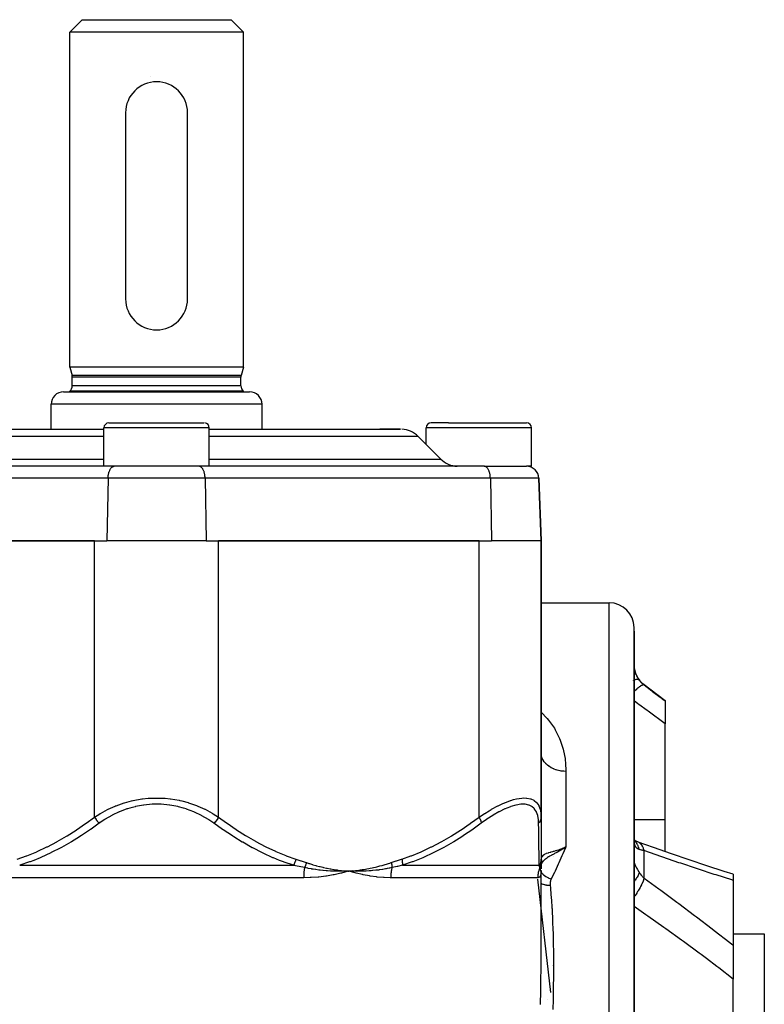
# Model space of a CAD drawing. Units: millimetres. Extents: x -267 to 415, y -288 to 288.
# Drawn here: x -11 to 49, y -200 to -120 of the extents above; entities that cross this region are included whole.
import ezdxf

# ---------------------------------------------------------------- set-up
doc = ezdxf.new("R2010")
doc.units = ezdxf.units.MM
doc.linetypes.add('DASHED', pattern=[9.652, 8.128, -1.524])
doc.layers.add('nevidi', color=4, linetype='DASHED')

msp = doc.modelspace()

# ---------------------------------------------------------------- linework, layer by layer
at = {"color": 2}
for p, q in [((-7, -121.27), (-6, -120.27)), ((-7, -121.27), (-6, -120.27)), ((-6, -120.27), (6, -120.27)), ((7, -121.27), (6, -120.27)), ((7, -121.27), (6, -120.27)), ((-7, -148.27), (-7, -121.27)), ((-7, -148.27), (-7, -121.27)), ((7, -121.27), (-7, -121.27)), ((7, -148.27), (7, -121.27)), ((7, -148.27), (7, -121.27)), ((-0.507, -124.82), (-0.508, -124.82)), ((-2.5, -127.77), (-2.5, -142.77)), ((2.5, -142.77), (2.5, -127.77)), ((-7, -148.27), (-6.82, -148.94)), ((0, -148.27), (-7, -148.27)), ((7, -148.27), (0, -148.27)), ((7, -148.27), (6.82, -148.94)), ((-6.8, -149.77), (-6.8, -149.095)), ((6.8, -149.77), (6.8, -149.095)), ((-7.5, -150.27), (7.5, -150.27)), ((-7, -150.27), (-7, -150.217)), ((-7, -150.27), (-7, -150.217)), ((0, -150.217), (-7, -150.217)), ((7, -150.217), (0, -150.217)), ((7, -150.27), (7, -150.217)), ((7, -150.27), (7, -150.217)), ((-8.5, -153.272), (-8.5, -151.27)), ((-8.5, -153.272), (-8.5, -151.27)), ((8.5, -153.272), (8.5, -151.27)), ((8.5, -153.272), (8.5, -151.27)), ((-4.25, -156.27), (-4.25, -153.17)), ((-3.85, -152.77), (3.817, -152.77)), ((-1.895, -152.779), (-1.895, -152.78)), ((4.25, -156.27), (4.25, -153.17)), ((21.731, -154.501), (21.731, -153.17)), ((23.548, -152.77), (22.131, -152.77)), ((23.542, -152.77), (29.831, -152.77)), ((24.19, -152.779), (24.19, -152.78)), ((30.231, -156.27), (30.231, -153.17)), ((-19.672, -153.27), (-4.25, -153.27)), ((4.25, -153.27), (19.672, -153.27)), ((19.672, -153.27), (18, -153.27)), ((22.914, -155.684), (21.086, -153.856)), ((22.914, -155.684), (21.086, -153.856)), ((-3.435, -156.271), (-26.435, -156.271)), ((3.435, -156.27), (-4.25, -156.27)), ((-3.435, -156.271), (-3.43, -156.271)), ((3.435, -156.271), (3.43, -156.271)), ((26.435, -156.271), (3.435, -156.271)), ((17.5, -156.271), (17.5, -156.267)), ((17.5, -156.271), (17.5, -156.267)), ((26.429, -156.27), (24.328, -156.27)), ((26.412, -156.27), (29.825, -156.27)), ((26.435, -156.271), (26.412, -156.27)), ((30.231, -156.27), (29.825, -156.27)), ((31, -162.27), (30.824, -157.235)), ((30.824, -157.235), (31, -162.27)), ((-27, -162.27), (-4, -162.27)), ((-5, -162.27), (-26, -162.27)), ((4, -162.27), (-4, -162.27)), ((4, -162.27), (27, -162.27)), ((26, -162.27), (5, -162.27)), ((31, -162.27), (27, -162.27)), ((31, -162.27), (31, -184.546)), ((31, -184.546), (31, -162.27)), ((31, -167.27), (36.5, -167.27)), ((38.5, -223.27), (38.5, -169.27)), ((38.5, -169.551), (38.5, -169.27)), ((38.5, -169.545), (38.5, -169.551)), ((38.5, -169.545), (38.5, -169.551)), ((38.5, -169.551), (38.5, -181.395)), ((38.5, -169.551), (38.5, -169.592)), ((38.5, -169.551), (38.5, -169.556)), ((39.3, -173.87), (41, -175.145)), ((41, -175.145), (41, -175.187)), ((41, -175.187), (41, -177.023)), ((41, -184.737), (41, -177.023)), ((38.5, -181.395), (38.5, -181.584)), ((38.5, -181.395), (38.5, -181.584)), ((38.5, -181.395), (38.5, -189.174)), ((31, -184.546), (31, -187.933)), ((41, -187.322), (41, -184.737)), ((31, -186.487), (31, -186.51)), ((38.501, -186.388), (38.5, -186.306)), ((38.532, -186.432), (38.505, -186.416)), ((38.525, -186.477), (38.511, -186.462)), ((38.523, -186.496), (38.515, -186.482)), ((31, -186.91), (31, -186.932)), ((32.737, -187.065), (33, -186.942)), ((32.739, -187.069), (33, -186.942)), ((32.74, -187.072), (33, -186.942)), ((32.74, -187.072), (33, -186.942)), ((32.742, -187.075), (33, -186.942)), ((32.742, -187.075), (33, -186.942)), ((32.744, -187.079), (33, -186.942)), ((32.745, -187.082), (33, -186.942)), ((32.747, -187.085), (33, -186.942)), ((32.749, -187.088), (33, -186.942)), ((32.75, -187.092), (33, -186.942)), ((32.752, -187.095), (33, -186.942)), ((32.754, -187.099), (33, -186.942)), ((32.755, -187.102), (33, -186.942)), ((32.812, -187.03), (32.958, -186.963)), ((38.791, -186.536), (38.715, -186.512)), ((31, -187.641), (31, -187.659)), ((31, -187.933), (31, -188.213)), ((31, -188.065), (31, -188.071)), ((32, -187.692), (32, -187.691)), ((32, -187.691), (32, -187.692)), ((15.77, -188.878), (15.5, -188.897)), ((15.77, -188.881), (15.5, -188.897)), ((15.77, -188.884), (15.5, -188.897)), ((15.771, -188.887), (15.5, -188.897)), ((15.771, -188.89), (15.5, -188.897)), ((15.771, -188.89), (15.5, -188.897)), ((30.99, -188.344), (30.993, -188.339)), ((31, -188.268), (30.996, -188.285)), ((30.999, -188.317), (31.02, -188.27)), ((30.999, -188.325), (31.007, -188.309)), ((31, -188.209), (31, -188.272)), ((31, -188.213), (31, -188.711)), ((31, -188.418), (31, -188.356)), ((31, -188.356), (31, -188.36)), ((31, -188.429), (31, -188.36)), ((31, -188.568), (31, -188.56)), ((31, -188.622), (31, -188.567)), ((31, -188.629), (31, -188.624)), ((31, -188.876), (31, -188.859)), ((31, -188.859), (31, -188.87)), ((31, -188.874), (31, -188.859)), ((31, -188.887), (31, -188.877)), ((31.009, -188.228), (31.001, -188.261)), ((31.009, -188.184), (31.009, -188.187)), ((31.016, -188.133), (31.01, -188.181)), ((15.771, -188.893), (15.5, -188.897)), ((15.771, -188.893), (15.5, -188.897)), ((15.771, -188.896), (15.5, -188.897)), ((15.771, -188.899), (15.5, -188.897)), ((15.772, -188.902), (15.5, -188.897)), ((15.772, -188.906), (15.5, -188.897)), ((16.012, -189.041), (15.5, -188.897)), ((16.105, -188.928), (15.557, -188.9)), ((31.774, -198.696), (30.739, -189.541)), ((31, -195.902), (31, -188.897)), ((31, -188.897), (31, -188.902)), ((38.5, -189.006), (38.5, -189.174)), ((38.5, -189.006), (38.5, -189.174)), ((38.5, -189.174), (38.5, -217.769)), ((46.5, -189.156), (46.5, -189.65)), ((46.5, -189.65), (46.5, -194.885)), ((46.5, -193.947), (49, -193.947)), ((49, -193.947), (49, -216.93)), ((46.5, -194.885), (46.5, -197.599)), ((32, -196.523), (32, -196.503)), ((32, -196.503), (32, -196.523)), ((46.5, -201.31), (46.5, -197.599)), ((31.5, -199.232), (31.5, -199.225))]:
    msp.add_line(p, q, dxfattribs=at)
for points in [[(38.538, -186.59), (38.522, -186.521), (38.509, -186.448), (38.501, -186.391)], [(38.791, -186.536), (38.648, -186.48), (38.509, -186.417), (38.504, -186.415)], [(38.541, -186.552), (38.519, -186.498), (38.51, -186.468)], [(33, -186.942), (32.836, -187.054), (32.792, -187.082), (32.768, -187.097), (32.757, -187.105)], [(46.5, -189.156), (45.767, -188.922), (44.356, -188.462), (42.937, -187.989), (41.508, -187.5), (40.072, -186.998), (38.842, -186.558)], [(31.009, -188.184), (31.001, -188.265), (30.998, -188.306)], [(31, -188.24), (31.003, -188.156), (31.003, -188.152)], [(31, -188.272), (31, -188.257), (31, -188.257), (31, -188.24), (31, -188.24)], [(15.5, -188.897), (15.236, -188.908), (15.204, -188.909), (14.954, -188.915), (14.939, -188.915), (14.907, -188.915), (14.89, -188.915)], [(16.08, -189.059), (16.012, -189.041), (15.5, -188.897)], [(15.8, -188.909), (15.771, -188.908), (15.557, -188.9), (15.529, -188.898), (15.5, -188.897)], [(30.999, -188.909), (30.998, -188.915), (30.998, -188.915), (30.998, -188.915), (30.997, -188.915)]]:
    msp.add_lwpolyline(points, dxfattribs=at)
for centre, radius, start, end in [((0, -127.77), 2.5, 90, 180), ((0, -127.77), 2.5, 0, 90), ((0, -142.77), 2.5, 180, 0), ((-7.4, -149.095), 0.6, 0, 15), ((7.4, -149.095), 0.6, 165, 180), ((-7.4, -149.77), 0.6, 311.81031, 0), ((7.4, -149.77), 0.6, 180, 228.18969), ((-7.5, -151.27), 1, 90, 180), ((7.5, -151.27), 1, 0, 90), ((-3.85, -153.17), 0.4, 90, 180), ((3.85, -153.17), 0.4, 0, 84.6217), ((22.131, -153.17), 0.4, 90, 180), ((29.831, -153.17), 0.4, 0, 90), ((19.672, -155.27), 2, 45, 87.14286), ((24.328, -154.27), 2, 225, 267.14286), ((23.281, -156.47), 0.2, 75.42485, 76.92308), ((29.825, -157.27), 1, 2, 90), ((36.5, -169.27), 2, 0, 90), ((40.5, -172.27), 2, 180, 233.1301)]:
    msp.add_arc(centre, radius, start, end, dxfattribs=at)
at = {"layer": 'nevidi', "color": 7, "linetype": 'Continuous'}
for p, q in [((0, -148.94), (-6.82, -148.94)), ((0, -149.095), (-6.8, -149.095)), ((6.82, -148.94), (0, -148.94)), ((6.8, -149.095), (0, -149.095)), ((0, -149.77), (-6.8, -149.77)), ((6.8, -149.77), (0, -149.77)), ((8.5, -151.27), (-8.5, -151.27)), ((4.235, -153.17), (-4.25, -153.17)), ((4.25, -153.17), (4.235, -153.17)), ((23.289, -153.17), (21.731, -153.17)), ((30.231, -153.17), (23.289, -153.17)), ((-4.25, -153.856), (-21.086, -153.856)), ((21.086, -153.856), (4.25, -153.856)), ((-22.914, -155.684), (-4.25, -155.684)), ((4.25, -155.684), (22.914, -155.684)), ((-3.912, -157.235), (-26.912, -157.235)), ((-3.912, -157.235), (-4, -162.27)), ((3.912, -157.235), (-3.912, -157.235)), ((3.912, -157.235), (4, -162.27)), ((26.912, -157.235), (3.912, -157.235)), ((26.912, -157.235), (27, -162.27)), ((30.824, -157.235), (26.912, -157.235)), ((-5, -184.546), (-5, -162.27)), ((5, -184.546), (5, -162.27)), ((26, -184.546), (26, -162.27)), ((36.5, -223.27), (36.5, -167.27)), ((38.43, -173.521), (38.428, -173.522)), ((39.3, -173.895), (39.3, -173.87)), ((33, -180.859), (33, -186.942)), ((38.499, -184.737), (41, -184.737)), ((39.3, -189.468), (39.3, -187.245)), ((31.008, -188.059), (31.009, -188.181)), ((-11.039, -188.433), (11.039, -188.433)), ((19.816, -188.433), (30.855, -188.433)), ((30.993, -188.346), (30.992, -188.347)), ((31.007, -188.321), (30.999, -188.334)), ((31.005, -188.248), (31.001, -188.27)), ((11.86, -189.433), (-11.86, -189.433)), ((30.734, -189.433), (18.874, -189.433)), ((30.99, -188.907), (30.985, -188.896)), ((30.994, -188.915), (30.991, -188.91)), ((30.997, -188.915), (30.995, -188.915)), ((30.995, -188.968), (30.997, -188.971)), ((31, -188.897), (31, -188.902))]:
    msp.add_line(p, q, dxfattribs=at)
for points in [[(-3.912, -157.235), (-3.911, -157.191), (-3.908, -157.139), (-3.901, -157.061), (-3.895, -157.01), (-3.883, -156.934), (-3.874, -156.885), (-3.857, -156.814), (-3.845, -156.767), (-3.824, -156.701), (-3.808, -156.658), (-3.783, -156.598), (-3.765, -156.56), (-3.735, -156.506), (-3.715, -156.474), (-3.682, -156.428), (-3.66, -156.401), (-3.625, -156.365), (-3.601, -156.344), (-3.564, -156.317), (-3.539, -156.302), (-3.5, -156.285), (-3.474, -156.277), (-3.435, -156.271)], [(3.912, -157.235), (3.911, -157.191), (3.908, -157.139), (3.901, -157.061), (3.895, -157.01), (3.883, -156.934), (3.874, -156.885), (3.857, -156.814), (3.845, -156.767), (3.824, -156.701), (3.808, -156.658), (3.783, -156.598), (3.765, -156.56), (3.735, -156.506), (3.715, -156.474), (3.682, -156.428), (3.66, -156.401), (3.625, -156.365), (3.601, -156.344), (3.564, -156.317), (3.539, -156.302), (3.5, -156.285), (3.474, -156.277), (3.435, -156.271)], [(26.912, -157.235), (26.911, -157.191), (26.908, -157.139), (26.901, -157.061), (26.895, -157.01), (26.883, -156.934), (26.874, -156.885), (26.857, -156.814), (26.845, -156.767), (26.824, -156.701), (26.808, -156.658), (26.783, -156.598), (26.765, -156.56), (26.735, -156.506), (26.715, -156.474), (26.682, -156.428), (26.66, -156.401), (26.625, -156.365), (26.601, -156.344), (26.564, -156.317), (26.539, -156.302), (26.5, -156.285), (26.474, -156.277), (26.435, -156.271)], [(38.501, -172.348), (38.501, -172.36), (38.506, -172.434), (38.507, -172.446), (38.514, -172.521), (38.516, -172.533), (38.519, -172.558), (38.527, -172.608), (38.529, -172.621), (38.543, -172.696), (38.546, -172.708), (38.564, -172.784), (38.567, -172.796), (38.575, -172.826), (38.589, -172.871), (38.592, -172.883), (38.617, -172.956), (38.621, -172.968), (38.649, -173.04), (38.654, -173.052), (38.668, -173.086), (38.685, -173.123), (38.69, -173.134), (38.724, -173.204), (38.73, -173.215), (38.767, -173.283), (38.773, -173.294), (38.796, -173.331), (38.813, -173.36), (38.82, -173.37), (38.862, -173.434), (38.87, -173.444), (38.913, -173.505)], [(38.913, -173.504), (38.877, -173.476), (38.87, -173.473), (38.869, -173.472), (38.868, -173.472), (38.818, -173.457), (38.807, -173.455), (38.796, -173.453), (38.792, -173.453), (38.742, -173.452), (38.728, -173.452), (38.698, -173.455), (38.693, -173.455), (38.649, -173.462), (38.632, -173.465), (38.577, -173.477), (38.572, -173.478), (38.541, -173.486), (38.522, -173.492), (38.5, -173.498)], [(38.913, -173.505), (38.956, -173.559), (38.987, -173.597), (38.998, -173.609), (39.081, -173.701), (39.093, -173.712), (39.145, -173.763), (39.183, -173.798), (39.195, -173.809), (39.292, -173.888), (39.3, -173.895)], [(39.3, -173.895), (39.257, -173.884), (39.255, -173.884), (39.254, -173.884), (39.251, -173.884), (39.193, -173.893), (39.19, -173.894), (39.181, -173.897), (39.178, -173.898), (39.114, -173.925), (39.11, -173.927), (39.09, -173.938), (39.086, -173.94), (39.019, -173.98), (39.015, -173.983), (38.981, -174.006), (38.977, -174.009), (38.911, -174.057), (38.906, -174.061), (38.857, -174.1), (38.852, -174.104), (38.791, -174.155), (38.786, -174.16), (38.72, -174.219), (38.714, -174.224), (38.662, -174.273), (38.656, -174.278), (38.572, -174.36), (38.566, -174.366), (38.524, -174.408), (38.518, -174.414), (38.5, -174.432)], [(39.3, -173.895), (39.94, -174.381), (40.013, -174.436), (40.681, -174.944), (40.754, -175), (41, -175.187)], [(41, -177.023), (40.372, -176.557), (40.292, -176.497), (39.634, -176.009), (39.554, -175.95), (38.893, -175.462), (38.813, -175.403), (38.5, -175.172)], [(31, -176.097), (31.484, -176.588), (31.501, -176.608), (31.602, -176.728), (32.07, -177.381), (32.148, -177.511), (32.496, -178.207), (32.551, -178.344), (32.786, -179.074), (32.821, -179.217), (32.931, -179.822), (32.951, -179.982), (32.967, -180.133), (33, -180.859)], [(33, -180.859), (32.837, -180.854), (32.821, -180.853), (32.812, -180.852), (32.625, -180.832), (32.609, -180.83), (32.548, -180.82), (32.417, -180.793), (32.402, -180.79), (32.291, -180.761), (32.216, -180.738), (32.201, -180.733), (32.047, -180.676), (32.024, -180.667), (32.01, -180.661), (31.843, -180.58), (31.83, -180.573), (31.82, -180.567), (31.675, -180.479), (31.664, -180.471), (31.615, -180.437), (31.523, -180.366), (31.512, -180.357), (31.434, -180.287), (31.388, -180.24), (31.378, -180.231), (31.282, -180.119), (31.27, -180.105), (31.262, -180.094), (31.173, -179.961), (31.166, -179.949), (31.16, -179.938), (31.097, -179.809), (31.092, -179.798), (31.072, -179.746), (31.042, -179.653), (31.039, -179.641), (31.018, -179.547), (31.01, -179.492), (31.008, -179.48), (31, -179.344)], [(-5, -184.546), (-4.574, -184.275), (-4.553, -184.262), (-4.521, -184.244), (-3.95, -183.934), (-3.917, -183.917), (-3.329, -183.654), (-3.309, -183.646), (-3.273, -183.631), (-2.626, -183.402), (-2.588, -183.391), (-2.022, -183.237), (-1.918, -183.213), (-1.879, -183.205), (-1.186, -183.082), (-1.146, -183.077), (-0.678, -183.028), (-0.43, -183.012), (-0.389, -183.011), (0.331, -183.008), (0.372, -183.01), (0.678, -183.028), (1.083, -183.069), (1.123, -183.074), (1.826, -183.193), (1.865, -183.202), (2.022, -183.237), (2.542, -183.377), (2.58, -183.388), (3.226, -183.613), (3.263, -183.627), (3.329, -183.654), (3.877, -183.898), (3.911, -183.915), (4.488, -184.224), (4.52, -184.243), (4.574, -184.275), (5, -184.546)], [(26, -184.546), (26.434, -184.262), (26.464, -184.244), (26.815, -184.03), (26.981, -183.934), (27.01, -183.917), (27.518, -183.646), (27.547, -183.631), (27.862, -183.482), (28.043, -183.402), (28.071, -183.391), (28.541, -183.213), (28.567, -183.205), (28.784, -183.139), (29.006, -183.082), (29.03, -183.077), (29.437, -183.012), (29.459, -183.011), (29.562, -183.004), (29.821, -183.008), (29.84, -183.01), (30.151, -183.069), (30.167, -183.074), (30.182, -183.079), (30.428, -183.193), (30.441, -183.202), (30.634, -183.362), (30.647, -183.377), (30.657, -183.388), (30.81, -183.613), (30.818, -183.627), (30.908, -183.853), (30.921, -183.898), (30.926, -183.915), (30.983, -184.224), (30.985, -184.243), (31, -184.546)], [(4.62, -185.046), (4.205, -184.761), (4.176, -184.743), (3.644, -184.431), (3.613, -184.415), (3.047, -184.142), (3.014, -184.127), (2.418, -183.9), (2.383, -183.888), (2.17, -183.821), (1.759, -183.71), (1.723, -183.702), (1.075, -183.579), (1.037, -183.574), (0.381, -183.512), (0.344, -183.51), (-0.321, -183.509), (-0.359, -183.511), (-1.021, -183.572), (-1.058, -183.577), (-1.7, -183.696), (-1.735, -183.705), (-2.17, -183.821), (-2.356, -183.879), (-2.391, -183.891), (-2.99, -184.117), (-3.023, -184.131), (-3.587, -184.401), (-3.618, -184.418), (-4.148, -184.725), (-4.177, -184.744), (-4.62, -185.046)], [(30.803, -185.046), (30.787, -184.761), (30.785, -184.743), (30.73, -184.431), (30.726, -184.415), (30.628, -184.142), (30.622, -184.127), (30.479, -183.9), (30.47, -183.888), (30.41, -183.821), (30.28, -183.71), (30.268, -183.702), (30.028, -183.579), (30.013, -183.574), (29.728, -183.512), (29.711, -183.51), (29.379, -183.509), (29.359, -183.511), (28.985, -183.572), (28.963, -183.577), (28.56, -183.696), (28.537, -183.705), (28.239, -183.821), (28.106, -183.879), (28.081, -183.891), (27.627, -184.117), (27.6, -184.131), (27.135, -184.401), (27.108, -184.418), (26.635, -184.725), (26.608, -184.744), (26.182, -185.046)], [(-11.233, -187.933), (-10.501, -187.676), (-10.456, -187.659), (-9.667, -187.336), (-9.623, -187.316), (-8.85, -186.954), (-8.807, -186.932), (-8.049, -186.534), (-8.006, -186.51), (-7.262, -186.079), (-7.22, -186.054), (-6.488, -185.592), (-6.446, -185.564), (-5.726, -185.074), (-5.685, -185.045), (-5, -184.546)], [(-5, -184.546), (-4.998, -184.549), (-4.949, -184.632), (-4.938, -184.649), (-4.932, -184.658), (-4.878, -184.739), (-4.865, -184.756), (-4.859, -184.766), (-4.8, -184.844), (-4.786, -184.86), (-4.779, -184.869), (-4.717, -184.943), (-4.703, -184.959), (-4.696, -184.967), (-4.63, -185.036), (-4.62, -185.046)], [(5, -184.546), (4.993, -184.558), (4.944, -184.64), (4.938, -184.649), (4.927, -184.667), (4.872, -184.747), (4.865, -184.756), (4.853, -184.774), (4.793, -184.852), (4.786, -184.86), (4.773, -184.877), (4.71, -184.951), (4.703, -184.959), (4.689, -184.974), (4.623, -185.043), (4.62, -185.046)], [(5, -184.546), (5.645, -185.016), (5.685, -185.045), (6.405, -185.537), (6.446, -185.564), (7.178, -186.028), (7.22, -186.054), (7.963, -186.487), (8.006, -186.51), (8.763, -186.91), (8.807, -186.932), (9.578, -187.296), (9.623, -187.316), (10.41, -187.641), (10.456, -187.659), (11.233, -187.933)], [(19.767, -187.933), (20.499, -187.676), (20.544, -187.659), (21.333, -187.336), (21.377, -187.316), (22.15, -186.954), (22.193, -186.932), (22.951, -186.534), (22.994, -186.51), (23.738, -186.079), (23.78, -186.054), (24.512, -185.592), (24.554, -185.564), (25.274, -185.074), (25.315, -185.045), (26, -184.546)], [(26, -184.546), (26.002, -184.549), (26.046, -184.632), (26.054, -184.649), (26.059, -184.658), (26.095, -184.739), (26.102, -184.756), (26.106, -184.766), (26.135, -184.844), (26.14, -184.86), (26.143, -184.869), (26.164, -184.943), (26.167, -184.959), (26.169, -184.967), (26.181, -185.036), (26.182, -185.046)], [(31, -184.546), (31, -184.558), (30.994, -184.64), (30.992, -184.649), (30.989, -184.667), (30.97, -184.747), (30.968, -184.756), (30.962, -184.774), (30.931, -184.852), (30.927, -184.86), (30.919, -184.877), (30.876, -184.951), (30.87, -184.959), (30.86, -184.974), (30.805, -185.043), (30.803, -185.046)], [(-4.62, -185.046), (-5.283, -185.516), (-5.325, -185.545), (-6.065, -186.037), (-6.108, -186.064), (-6.221, -186.136), (-6.861, -186.528), (-6.904, -186.554), (-7.67, -186.986), (-7.714, -187.01), (-8.493, -187.41), (-8.539, -187.432), (-9.333, -187.796), (-9.38, -187.816), (-9.91, -188.034), (-10.191, -188.141), (-10.238, -188.159), (-11.039, -188.433)], [(11.039, -188.433), (10.286, -188.176), (10.238, -188.158), (9.91, -188.033), (9.427, -187.836), (9.38, -187.816), (8.585, -187.455), (8.539, -187.432), (7.758, -187.034), (7.714, -187.01), (6.947, -186.579), (6.904, -186.554), (6.221, -186.136), (6.151, -186.091), (6.108, -186.064), (5.367, -185.573), (5.325, -185.545), (4.62, -185.046)], [(26.182, -185.046), (25.527, -185.516), (25.485, -185.545), (24.752, -186.037), (24.709, -186.064), (24.598, -186.136), (23.964, -186.528), (23.921, -186.554), (23.162, -186.986), (23.118, -187.01), (22.345, -187.41), (22.3, -187.432), (21.511, -187.796), (21.465, -187.816), (20.938, -188.034), (20.659, -188.141), (20.612, -188.159), (19.816, -188.433)], [(30.855, -188.433), (30.851, -188.176), (30.85, -188.158), (30.848, -188.033), (30.845, -187.836), (30.845, -187.816), (30.839, -187.455), (30.839, -187.432), (30.832, -187.034), (30.832, -187.01), (30.825, -186.579), (30.825, -186.554), (30.819, -186.136), (30.818, -186.091), (30.818, -186.064), (30.811, -185.573), (30.81, -185.545), (30.803, -185.046)], [(38.913, -187.157), (38.877, -187.144), (38.87, -187.141), (38.827, -187.121), (38.82, -187.117), (38.796, -187.103), (38.78, -187.093), (38.774, -187.088), (38.736, -187.059), (38.731, -187.054), (38.696, -187.02), (38.691, -187.014), (38.668, -186.987), (38.659, -186.975), (38.654, -186.968), (38.626, -186.924), (38.621, -186.916), (38.596, -186.867), (38.592, -186.858), (38.575, -186.817), (38.57, -186.803), (38.567, -186.794), (38.549, -186.735), (38.546, -186.725), (38.531, -186.66), (38.529, -186.649), (38.519, -186.59), (38.517, -186.58), (38.516, -186.568), (38.508, -186.493), (38.507, -186.48), (38.502, -186.401), (38.501, -186.388)], [(38.913, -187.157), (38.885, -187.036), (38.877, -187.009), (38.868, -186.979), (38.865, -186.971), (38.829, -186.874), (38.818, -186.849), (38.792, -186.795), (38.788, -186.787), (38.755, -186.726), (38.742, -186.703), (38.693, -186.63), (38.688, -186.623), (38.665, -186.593), (38.649, -186.573), (38.572, -186.489), (38.566, -186.483), (38.559, -186.476), (38.541, -186.459), (38.507, -186.432)], [(32.757, -187.105), (32.642, -187.176), (32.551, -187.231), (32.517, -187.251), (32.51, -187.255), (32.451, -187.288), (32.315, -187.365), (32.286, -187.381), (32.284, -187.382), (32.267, -187.392), (32.261, -187.395), (32.091, -187.486), (32.09, -187.487), (32.061, -187.503), (32.026, -187.522), (31.922, -187.577), (31.882, -187.599), (31.854, -187.615), (31.807, -187.64), (31.764, -187.664), (31.688, -187.708), (31.662, -187.723), (31.646, -187.732), (31.618, -187.749), (31.608, -187.755), (31.512, -187.815), (31.49, -187.83), (31.483, -187.835), (31.429, -187.872), (31.36, -187.924), (31.357, -187.926), (31.338, -187.942), (31.272, -187.998), (31.249, -188.019), (31.222, -188.045), (31.205, -188.062), (31.191, -188.077), (31.149, -188.122), (31.134, -188.14), (31.105, -188.176), (31.091, -188.195), (31.061, -188.236), (31.015, -188.307)], [(31.019, -187.955), (31.042, -187.851), (31.048, -187.829), (31.072, -187.767), (31.092, -187.727), (31.102, -187.709), (31.16, -187.634), (31.167, -187.626), (31.182, -187.612), (31.27, -187.545), (31.282, -187.538), (31.289, -187.534), (31.401, -187.479), (31.424, -187.47), (31.434, -187.466), (31.56, -187.423), (31.588, -187.414), (31.615, -187.407), (31.746, -187.37), (31.779, -187.361), (31.82, -187.35), (31.957, -187.314), (31.993, -187.305), (32.047, -187.29), (32.187, -187.251), (32.226, -187.24), (32.291, -187.22), (32.435, -187.174), (32.476, -187.16), (32.547, -187.135), (32.694, -187.079), (32.735, -187.063), (32.812, -187.03)], [(33, -186.942), (32.966, -187.022), (32.761, -187.494), (32.728, -187.569), (32.681, -187.675), (32.433, -188.228), (32.384, -188.335), (32.124, -188.893), (32.073, -189.001), (31.817, -189.535)], [(38.911, -186.597), (38.853, -186.563), (38.845, -186.559), (38.797, -186.538)], [(39.3, -187.245), (39.208, -187.229), (39.195, -187.227), (39.145, -187.216), (39.105, -187.208), (39.093, -187.205), (39.009, -187.184), (38.998, -187.181), (38.956, -187.17), (38.92, -187.159), (38.913, -187.157)], [(39.3, -187.245), (39.26, -187.098), (39.257, -187.091), (39.252, -187.074), (39.248, -187.063), (39.196, -186.94), (39.193, -186.934), (39.178, -186.905), (39.173, -186.896), (39.117, -186.803), (39.113, -186.798), (39.086, -186.761), (39.08, -186.754), (39.023, -186.689), (39.019, -186.685), (38.977, -186.647), (38.97, -186.641), (38.916, -186.6)], [(46.5, -189.65), (46.377, -189.611), (45.115, -189.212), (44.961, -189.163), (43.691, -188.75), (43.536, -188.699), (42.258, -188.272), (42.103, -188.219), (40.818, -187.778), (40.662, -187.725), (39.37, -187.27), (39.3, -187.245)], [(11.233, -187.933), (11.232, -187.936), (11.205, -188.034), (11.203, -188.043), (11.198, -188.058), (11.197, -188.061), (11.171, -188.14), (11.167, -188.149), (11.152, -188.189), (11.151, -188.192), (11.13, -188.244), (11.127, -188.252), (11.098, -188.316), (11.097, -188.319), (11.085, -188.343), (11.081, -188.351), (11.039, -188.433)], [(11.233, -187.933), (11.637, -188.065), (11.655, -188.071), (12.067, -188.209), (12.077, -188.213)], [(18.923, -188.213), (19.326, -188.077), (19.345, -188.071), (19.757, -187.936), (19.767, -187.933)], [(19.767, -187.933), (19.787, -188.025), (19.789, -188.034), (19.794, -188.061), (19.794, -188.064), (19.804, -188.131), (19.806, -188.14), (19.812, -188.192), (19.812, -188.195), (19.815, -188.235), (19.816, -188.244), (19.819, -188.319), (19.819, -188.321), (19.819, -188.335), (19.819, -188.343), (19.816, -188.43), (19.816, -188.433)], [(31, -187.933), (31, -187.936), (30.994, -188.034), (30.993, -188.043), (30.991, -188.058), (30.991, -188.061), (30.976, -188.14), (30.974, -188.149), (30.963, -188.19), (30.963, -188.192), (30.946, -188.244), (30.943, -188.252), (30.917, -188.316), (30.916, -188.319), (30.904, -188.343), (30.9, -188.351), (30.855, -188.433)], [(31.003, -188.152), (31.008, -188.061), (31.008, -188.059)], [(31.019, -187.955), (31.022, -187.985), (31.022, -187.991), (31.024, -188.028), (31.024, -188.034), (31.025, -188.072), (31.025, -188.077), (31.024, -188.089), (31.024, -188.092), (31.023, -188.115), (31.023, -188.12), (31.019, -188.158), (31.019, -188.163), (31.014, -188.2), (31.013, -188.206), (31.009, -188.228), (31.009, -188.231), (31.007, -188.243)], [(31.008, -188.059), (31.012, -188.006), (31.013, -188.003), (31.014, -187.991), (31.018, -187.961), (31.019, -187.956), (31.019, -187.955)], [(11.926, -188.619), (11.502, -188.529), (11.483, -188.525), (11.049, -188.435), (11.039, -188.433)], [(11.926, -188.619), (11.917, -188.677), (11.916, -188.682), (11.905, -188.758), (11.904, -188.763), (11.894, -188.841), (11.894, -188.846), (11.89, -188.881), (11.885, -188.925), (11.885, -188.93), (11.877, -189.01), (11.877, -189.015), (11.871, -189.095), (11.871, -189.1), (11.867, -189.154), (11.866, -189.181), (11.866, -189.186), (11.863, -189.268), (11.862, -189.273), (11.861, -189.355), (11.861, -189.36), (11.86, -189.433)], [(12.077, -188.213), (12.069, -188.243), (12.067, -188.248), (12.057, -188.286), (12.055, -188.292), (12.048, -188.315), (12.047, -188.317), (12.043, -188.329), (12.042, -188.334), (12.029, -188.372), (12.027, -188.377), (12.014, -188.414), (12.012, -188.42), (12.012, -188.421), (12.011, -188.423), (11.998, -188.456), (11.996, -188.461), (11.982, -188.498), (11.979, -188.503), (11.97, -188.524), (11.969, -188.526), (11.964, -188.539), (11.962, -188.544), (11.946, -188.579), (11.943, -188.584), (11.927, -188.618), (11.926, -188.619)], [(14.89, -188.915), (14.64, -188.915), (14.609, -188.915), (14.366, -188.91), (14.341, -188.909), (14.31, -188.908), (14.281, -188.907), (14.042, -188.896), (14.01, -188.895), (13.779, -188.88), (13.742, -188.877), (13.709, -188.874), (13.677, -188.872), (13.439, -188.851), (13.408, -188.848), (13.197, -188.825), (13.137, -188.818), (13.105, -188.814), (13.077, -188.811), (12.834, -188.778), (12.802, -188.774), (12.622, -188.747), (12.53, -188.732), (12.497, -188.726), (12.482, -188.724), (12.224, -188.678), (12.192, -188.672), (12.052, -188.645), (11.926, -188.619)], [(12.077, -188.213), (12.274, -188.278), (12.323, -188.293), (12.558, -188.366), (12.607, -188.381), (12.843, -188.448), (12.892, -188.461), (13.128, -188.523), (13.178, -188.536), (13.415, -188.592), (13.465, -188.603), (13.703, -188.655), (13.752, -188.665), (13.991, -188.711), (14.041, -188.72), (14.281, -188.76), (14.331, -188.768), (14.572, -188.803), (14.622, -188.81), (14.864, -188.84), (14.914, -188.845), (15.156, -188.87), (15.207, -188.874), (15.449, -188.893), (15.5, -188.897)], [(15.5, -188.897), (15.603, -188.89), (15.77, -188.876), (15.873, -188.867), (16.04, -188.85), (16.143, -188.839), (16.31, -188.819), (16.413, -188.805), (16.579, -188.782), (16.682, -188.766), (16.847, -188.739), (16.95, -188.721), (17.115, -188.691), (17.218, -188.671), (17.382, -188.637), (17.483, -188.615), (17.647, -188.578), (17.749, -188.554), (17.912, -188.513), (18.013, -188.487), (18.176, -188.443), (18.276, -188.415), (18.438, -188.367), (18.538, -188.337), (18.7, -188.286), (18.799, -188.254), (18.923, -188.213)], [(18.98, -188.619), (18.78, -188.662), (18.75, -188.668), (18.596, -188.698), (18.513, -188.713), (18.483, -188.718), (18.451, -188.724), (18.244, -188.758), (18.214, -188.763), (18.007, -188.794), (17.975, -188.798), (17.945, -188.802), (17.881, -188.811), (17.706, -188.832), (17.675, -188.835), (17.436, -188.86), (17.408, -188.862), (17.404, -188.863), (17.3, -188.872), (17.164, -188.882), (17.133, -188.885), (16.892, -188.899), (16.861, -188.9), (16.798, -188.903), (16.708, -188.907), (16.62, -188.91), (16.589, -188.911), (16.347, -188.915), (16.317, -188.915), (16.171, -188.916), (16.108, -188.915), (16.074, -188.915), (16.044, -188.915), (15.8, -188.909)], [(18.98, -188.619), (18.966, -188.672), (18.965, -188.677), (18.947, -188.753), (18.946, -188.758), (18.93, -188.836), (18.929, -188.841), (18.922, -188.882), (18.915, -188.92), (18.914, -188.925), (18.903, -189.005), (18.902, -189.01), (18.892, -189.09), (18.892, -189.096), (18.886, -189.154), (18.884, -189.177), (18.884, -189.182), (18.879, -189.263), (18.878, -189.269), (18.875, -189.351), (18.875, -189.356), (18.874, -189.433)], [(18.923, -188.213), (18.927, -188.228), (18.929, -188.234), (18.937, -188.269), (18.938, -188.275), (18.945, -188.31), (18.946, -188.313), (18.946, -188.315), (18.947, -188.316), (18.953, -188.35), (18.954, -188.356), (18.96, -188.391), (18.961, -188.396), (18.964, -188.419), (18.964, -188.421), (18.966, -188.431), (18.966, -188.436), (18.97, -188.47), (18.971, -188.476), (18.974, -188.509), (18.975, -188.515), (18.975, -188.522), (18.975, -188.524), (18.977, -188.548), (18.977, -188.553), (18.979, -188.586), (18.979, -188.591), (18.98, -188.619)], [(19.816, -188.433), (19.417, -188.521), (19.399, -188.525), (18.989, -188.617), (18.98, -188.619)], [(30.906, -188.619), (30.881, -188.677), (30.879, -188.682), (30.85, -188.758), (30.849, -188.764), (30.823, -188.841), (30.821, -188.847), (30.811, -188.881), (30.799, -188.925), (30.798, -188.93), (30.779, -189.01), (30.778, -189.015), (30.763, -189.095), (30.762, -189.101), (30.754, -189.154), (30.75, -189.181), (30.749, -189.187), (30.741, -189.268), (30.741, -189.274), (30.736, -189.355), (30.736, -189.361), (30.734, -189.433)], [(30.906, -188.619), (30.883, -188.529), (30.882, -188.525), (30.855, -188.435), (30.855, -188.433)], [(31, -188.213), (30.999, -188.243), (30.999, -188.248), (30.997, -188.286), (30.997, -188.292), (30.994, -188.315), (30.994, -188.317), (30.993, -188.329), (30.992, -188.334), (30.986, -188.372), (30.985, -188.377), (30.978, -188.414), (30.976, -188.42), (30.976, -188.421), (30.976, -188.423), (30.967, -188.456), (30.966, -188.461), (30.955, -188.498), (30.953, -188.503), (30.946, -188.524), (30.945, -188.526), (30.94, -188.539), (30.939, -188.544), (30.924, -188.579), (30.922, -188.584), (30.906, -188.618), (30.906, -188.619)], [(30.977, -188.874), (30.976, -188.872), (30.97, -188.851), (30.969, -188.848), (30.962, -188.825), (30.96, -188.818), (30.959, -188.814), (30.957, -188.81), (30.948, -188.778), (30.947, -188.774), (30.94, -188.746), (30.936, -188.732), (30.934, -188.726), (30.933, -188.723), (30.921, -188.678), (30.92, -188.672), (30.912, -188.644), (30.906, -188.619)], [(30.984, -188.895), (30.979, -188.88), (30.978, -188.877)], [(38.5, -188.132), (38.501, -188.149), (38.501, -188.153), (38.506, -188.179), (38.507, -188.184), (38.514, -188.215), (38.516, -188.22), (38.519, -188.232), (38.527, -188.256), (38.529, -188.263), (38.543, -188.304), (38.546, -188.311), (38.564, -188.357), (38.567, -188.365), (38.575, -188.384), (38.589, -188.415), (38.592, -188.423), (38.617, -188.477), (38.621, -188.486), (38.649, -188.543), (38.654, -188.553), (38.668, -188.581), (38.685, -188.613), (38.69, -188.624), (38.724, -188.687), (38.73, -188.698), (38.767, -188.764), (38.773, -188.774), (38.796, -188.813), (38.813, -188.843), (38.82, -188.854), (38.862, -188.924), (38.87, -188.935), (38.913, -189.005)], [(15.5, -188.897), (15.437, -188.916), (14.913, -189.059), (14.848, -189.075), (14.314, -189.193), (14.248, -189.206), (13.704, -189.298), (13.637, -189.308), (13.085, -189.374), (13.017, -189.38), (12.457, -189.419), (12.389, -189.422), (11.863, -189.433), (11.86, -189.433)], [(18.874, -189.433), (18.872, -189.433), (18.842, -189.433), (18.355, -189.419), (18.29, -189.415), (17.796, -189.374), (17.73, -189.367), (17.23, -189.299), (17.162, -189.288), (16.657, -189.193), (16.589, -189.179), (16.08, -189.059)], [(31, -188.916), (30.993, -189.059), (30.991, -189.075), (30.97, -189.193), (30.967, -189.206), (30.933, -189.299), (30.928, -189.308), (30.88, -189.374), (30.874, -189.38), (30.812, -189.419), (30.804, -189.422), (30.735, -189.433), (30.734, -189.433)], [(31, -188.975), (31.031, -189.02), (31.032, -189.022), (31.035, -189.026), (31.035, -189.026), (31.101, -189.102), (31.103, -189.105), (31.106, -189.108), (31.107, -189.109), (31.182, -189.182), (31.185, -189.185), (31.189, -189.188), (31.189, -189.189), (31.274, -189.258), (31.278, -189.261), (31.281, -189.264), (31.282, -189.264), (31.374, -189.329), (31.379, -189.332), (31.382, -189.334), (31.383, -189.335), (31.481, -189.393), (31.487, -189.396), (31.49, -189.398), (31.492, -189.399), (31.594, -189.45), (31.601, -189.453), (31.603, -189.454), (31.606, -189.455), (31.71, -189.499), (31.718, -189.501), (31.719, -189.502), (31.723, -189.503), (31.817, -189.535)], [(31.817, -189.535), (31.814, -189.542), (31.789, -189.599), (31.784, -189.611), (31.765, -189.669), (31.761, -189.681), (31.747, -189.74), (31.744, -189.753), (31.735, -189.812), (31.733, -189.825), (31.729, -189.885), (31.728, -189.898), (31.728, -189.958), (31.728, -189.971), (31.732, -190.026)], [(38.913, -189.005), (38.913, -189.007), (38.877, -189.111), (38.87, -189.128), (38.869, -189.132), (38.868, -189.135), (38.818, -189.244), (38.807, -189.266), (38.796, -189.287), (38.792, -189.294), (38.742, -189.383), (38.728, -189.406), (38.698, -189.454), (38.693, -189.461), (38.649, -189.527), (38.632, -189.551), (38.577, -189.627), (38.572, -189.635), (38.541, -189.676), (38.522, -189.7), (38.5, -189.727)], [(39.3, -189.468), (39.257, -189.606), (39.256, -189.611), (39.255, -189.614), (39.252, -189.623), (39.193, -189.777), (39.19, -189.785), (39.184, -189.8), (39.179, -189.812), (39.114, -189.959), (39.11, -189.967), (39.093, -190.002), (39.087, -190.015), (39.019, -190.149), (39.015, -190.158), (38.985, -190.213), (38.977, -190.227), (38.911, -190.346), (38.906, -190.355), (38.861, -190.431), (38.853, -190.446), (38.791, -190.546), (38.786, -190.554), (38.724, -190.651), (38.715, -190.666), (38.662, -190.746), (38.656, -190.754), (38.576, -190.87), (38.566, -190.884), (38.524, -190.943), (38.518, -190.951), (38.5, -190.975)], [(38.913, -189.005), (38.956, -189.068), (38.987, -189.113), (38.998, -189.128), (39.081, -189.236), (39.093, -189.25), (39.145, -189.31), (39.183, -189.351), (39.195, -189.365), (39.292, -189.46), (39.3, -189.468)], [(39.3, -189.468), (40.499, -190.334), (40.655, -190.447), (41.943, -191.394), (42.098, -191.509), (43.377, -192.468), (43.533, -192.585), (44.804, -193.558), (44.959, -193.678), (46.223, -194.667), (46.376, -194.787), (46.5, -194.885)], [(31, -189.881), (31.037, -189.901), (31.061, -189.913), (31.067, -189.916), (31.073, -189.919), (31.137, -189.946), (31.15, -189.951), (31.157, -189.953), (31.163, -189.955), (31.24, -189.979), (31.247, -189.981), (31.247, -189.981), (31.276, -189.989), (31.335, -190.002), (31.343, -190.003), (31.366, -190.008), (31.396, -190.012), (31.435, -190.018), (31.443, -190.019), (31.491, -190.024), (31.522, -190.026), (31.539, -190.027), (31.547, -190.027), (31.62, -190.029), (31.644, -190.029), (31.652, -190.029), (31.652, -190.029), (31.732, -190.026)], [(31.732, -190.026), (31.753, -190.235), (31.764, -190.353), (31.825, -191.085), (31.834, -191.205), (31.878, -191.86), (31.883, -191.944), (31.889, -192.065), (31.927, -192.812), (31.932, -192.933), (31.96, -193.688), (31.964, -193.811), (31.983, -194.573), (31.985, -194.698), (31.997, -195.467), (31.998, -195.593), (32.001, -196.369), (32.001, -196.496), (32.001, -196.524), (31.997, -197.28), (31.996, -197.408), (31.986, -198.2), (31.984, -198.328), (31.968, -199.128), (31.965, -199.258), (31.945, -200.064)], [(46.5, -197.599), (45.328, -196.699), (45.176, -196.583), (44.335, -195.949), (43.912, -195.633), (43.759, -195.519), (42.487, -194.582), (42.333, -194.47), (41.053, -193.546), (40.898, -193.435), (39.611, -192.523), (39.455, -192.414), (38.5, -191.749)], [(30.947, -199.65), (30.95, -199.515), (30.969, -198.696), (30.972, -198.563), (30.986, -197.752), (30.988, -197.622), (30.996, -196.816), (30.997, -196.687), (31, -195.902)]]:
    msp.add_lwpolyline(points, dxfattribs=at)

doc.saveas('drawing.dxf')
